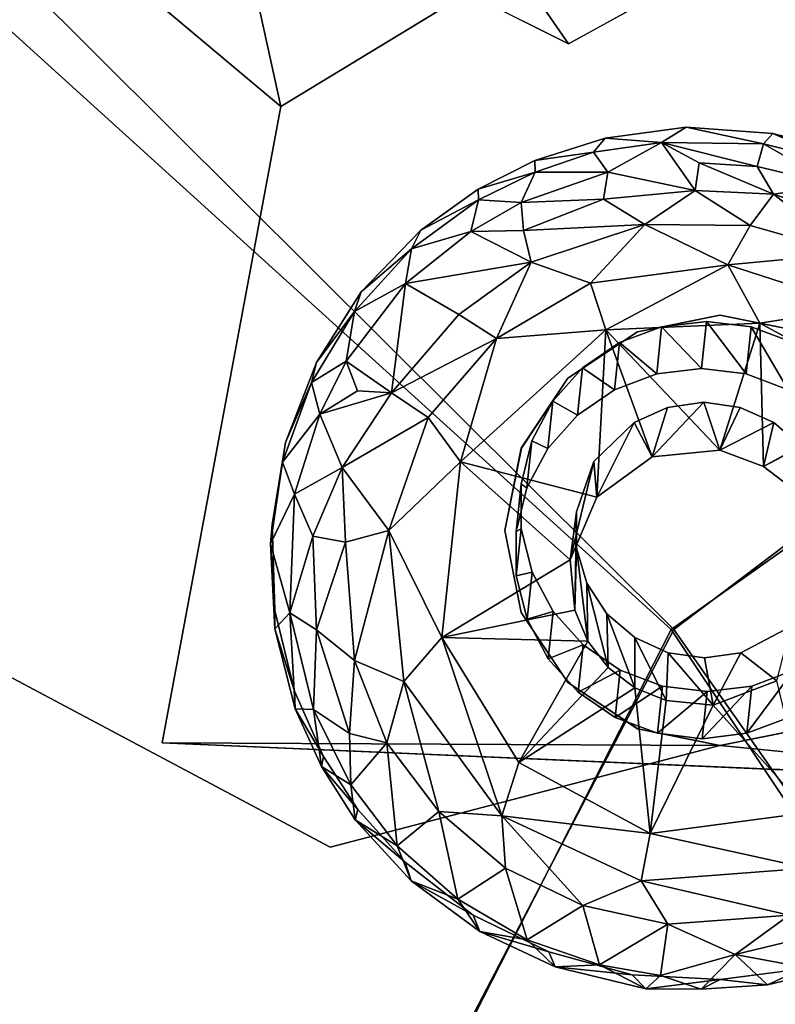
# Model space of a CAD drawing. Units: inches. Extents: x -9.3 to 14.7, y -14 to 9.1.
# Drawn here: x -2.4 to -2.1, y 3.7 to 4.1 of the extents above; entities that cross this region are included whole.
import ezdxf

# ---------------------------------------------------------------- set-up
doc = ezdxf.new("R2010")
doc.units = ezdxf.units.IN
doc.header["$MEASUREMENT"] = 0
doc.layers.add('SEAT-BASE', color=5, linetype='Continuous')
doc.layers.add('SEAT-SEAT', color=5, linetype='Continuous')

msp = doc.modelspace()

# ---------------------------------------------------------------- linework, layer by layer
at = {"layer": 'SEAT-BASE'}
for points, invisible_edges in [([(-2.55186, 3.91296, 17.37442), (-2.16835, 4.13473, 17.40628), (-2.55186, 4.3269, 17.42998)], 1), ([(-2.30009, 4.10618, 17.30194), (-2.55183, 3.91209, 17.27557), (-2.55183, 4.31724, 17.32933)], 1), ([(-2.06137, 4.00305, 17.29125), (-2.30009, 4.10618, 17.30194), (-1.95431, 4.31607, 17.33422)], 1), ([(-2.16835, 4.13473, 17.40628), (-1.6463, 3.91426, 17.3864), (-1.86028, 4.30507, 17.43361)], 1), ([(-2.16835, 4.13473, 17.40628), (-2.13681, 4.00305, 17.3895), (-2.09909, 4.01056, 17.39099)], 13), ([(-2.0295, 3.98173, 17.38822), (-2.16835, 4.13473, 17.40628), (-2.0614, 4.00305, 17.39052)], 3), ([(-2.0614, 4.00305, 17.39052), (-2.16835, 4.13473, 17.40628), (-2.09909, 4.01056, 17.39099)], 3), ([(-2.55183, 3.91209, 17.27557), (-2.30009, 4.10618, 17.30194), (-2.35442, 3.81489, 17.2643)], 13), ([(-2.19001, 3.94977, 17.2829), (-2.35442, 3.81489, 17.2643), (-2.30009, 4.10618, 17.30194)], 13), ([(-2.19001, 3.94977, 17.2829), (-2.30009, 4.10618, 17.30194), (-2.16866, 3.98173, 17.28719)], 3), ([(-2.09907, 4.01056, 17.29175), (-2.30009, 4.10618, 17.30194), (-2.06137, 4.00305, 17.29125)], 3), ([(-2.13678, 4.00305, 17.29029), (-2.30009, 4.10618, 17.30194), (-2.09907, 4.01056, 17.29175)], 3), ([(-2.16866, 3.98173, 17.28719), (-2.30009, 4.10618, 17.30194), (-2.13678, 4.00305, 17.29029)], 3), ([(-2.12807, 3.98371, 17.63674), (-2.15167, 4.09165, 17.65194), (-2.11452, 4.09665, 17.65316)], 13), ([(-2.12807, 3.98371, 17.63674), (-2.11452, 4.09665, 17.65316), (-2.10761, 3.98617, 17.6374)], 3), ([(-2.11452, 4.09665, 17.65316), (-2.07496, 4.09378, 17.65337), (-2.10761, 3.98617, 17.6374)], 14), ([(-2.08714, 3.98371, 17.63737), (-2.10761, 3.98617, 17.6374), (-2.07496, 4.09378, 17.65337)], 14), ([(-2.03781, 4.08398, 17.65254), (-2.08714, 3.98371, 17.63737), (-2.07496, 4.09378, 17.65337)], 3), ([(-2.12807, 3.98371, 17.63674), (-2.18378, 4.08145, 17.65007), (-2.15167, 4.09165, 17.65194)], 13), ([(-2.06785, 3.97647, 17.63662), (-2.08714, 3.98371, 17.63737), (-2.03781, 4.08398, 17.65254)], 14), ([(-2.14733, 3.97647, 17.63546), (-2.20973, 4.06833, 17.64786), (-2.18378, 4.08145, 17.65007)], 13), ([(-2.14733, 3.97647, 17.63546), (-2.18378, 4.08145, 17.65007), (-2.12807, 3.98371, 17.63674)], 3), ([(-2.16427, 3.96486, 17.63361), (-2.23596, 4.04954, 17.64485), (-2.20973, 4.06833, 17.64786)], 13), ([(-2.14733, 3.97647, 17.63546), (-2.16427, 3.96486, 17.63361), (-2.20973, 4.06833, 17.64786)], 14), ([(-2.16427, 3.96486, 17.63361), (-2.26334, 4.02129, 17.64053), (-2.23596, 4.04954, 17.64485)], 13), ([(-2.17791, 3.94957, 17.63129), (-2.28371, 3.9889, 17.63573), (-2.26334, 4.02129, 17.64053)], 13), ([(-2.17791, 3.94957, 17.63129), (-2.26334, 4.02129, 17.64053), (-2.16427, 3.96486, 17.63361)], 3), ([(-2.13681, 4.00305, 17.3895), (-2.09907, 4.01056, 17.29175), (-2.09909, 4.01056, 17.39099)], 2), ([(-2.12579, 4.0053, 17.48132), (-2.10533, 4.00776, 17.48195), (-2.08486, 4.0053, 17.48192)], 12), ([(-2.09909, 4.01056, 17.39099), (-2.09907, 4.01056, 17.29175), (-2.0614, 4.00305, 17.39052)], 1), ([(-2.55186, 3.91296, 17.37442), (-2.16869, 3.98173, 17.38643), (-2.13681, 4.00305, 17.3895)], 13), ([(-2.17543, 3.87493, 17.46246), (-2.08486, 4.0053, 17.48192), (-2.06557, 3.99806, 17.48118)], 13), ([(-2.14505, 3.99806, 17.48001), (-2.12579, 4.0053, 17.48132), (-2.16199, 3.98647, 17.47817)], 2), ([(-2.18745, 3.9315, 17.62864), (-2.29791, 3.95227, 17.63043), (-2.28371, 3.9889, 17.63573)], 13), ([(-2.18745, 3.9315, 17.62864), (-2.28371, 3.9889, 17.63573), (-2.17791, 3.94957, 17.63129)], 3), ([(-2.16199, 3.98647, 17.47817), (-2.18517, 3.95309, 17.47319), (-2.17563, 3.97118, 17.47584)], 1), ([(-2.16869, 3.98173, 17.38643), (-2.55186, 3.91296, 17.37442), (-2.19004, 3.94977, 17.38211)], 3), ([(-2.10642, 3.97072, 17.55631), (-2.15678, 3.9437, 17.55181), (-2.16476, 3.92054, 17.54847)], 13), ([(-2.16473, 3.9039, 17.54614), (-2.10642, 3.97072, 17.55631), (-2.16476, 3.92054, 17.54847)], 3), ([(-2.10642, 3.97072, 17.55631), (-2.16473, 3.9039, 17.54614), (-2.15996, 3.88793, 17.544)], 13), ([(-2.10642, 3.97072, 17.55631), (-2.15996, 3.88793, 17.544), (-2.15085, 3.87392, 17.54218)], 13), ([(-2.10642, 3.97072, 17.55631), (-2.13832, 3.96143, 17.55455), (-2.15678, 3.9437, 17.55181)], 13), ([(-2.15085, 3.87392, 17.54218), (-2.13812, 3.86301, 17.54087), (-2.10642, 3.97072, 17.55631)], 14), ([(-2.13832, 3.96143, 17.55455), (-2.10642, 3.97072, 17.55631), (-2.12305, 3.96835, 17.55571)], 1), ([(-2.13812, 3.86301, 17.54087), (-2.12282, 3.8561, 17.54012), (-2.10642, 3.97072, 17.55631)], 14), ([(-2.12282, 3.8561, 17.54012), (-2.10618, 3.85373, 17.54004), (-2.10642, 3.97072, 17.55631)], 14), ([(-2.06175, 3.95053, 17.55413), (-2.10642, 3.97072, 17.55631), (-2.05264, 3.93652, 17.55234)], 3), ([(-2.10642, 3.97072, 17.55631), (-2.06175, 3.95053, 17.55413), (-2.07447, 3.96143, 17.55547)], 13), ([(-2.08978, 3.96835, 17.55622), (-2.10642, 3.97072, 17.55631), (-2.07447, 3.96143, 17.55547)], 2), ([(-2.08955, 3.8561, 17.54063), (-2.10642, 3.97072, 17.55631), (-2.10618, 3.85373, 17.54004)], 3), ([(-2.17543, 3.87493, 17.46246), (-2.19006, 3.93327, 17.47036), (-2.18517, 3.95309, 17.47319)], 13), ([(-2.19751, 3.91212, 17.37725), (-2.19004, 3.94977, 17.38211), (-2.55186, 3.91296, 17.37442)], 14), ([(-2.19749, 3.91212, 17.27804), (-2.35442, 3.81489, 17.2643), (-2.19001, 3.94977, 17.2829)], 3), ([(-2.19234, 3.91166, 17.62581), (-2.304, 3.91472, 17.62512), (-2.29791, 3.95227, 17.63043)], 13), ([(-2.18745, 3.9315, 17.62864), (-2.19234, 3.91166, 17.62581), (-2.29791, 3.95227, 17.63043)], 14), ([(-2.17543, 3.87493, 17.46246), (-2.18505, 3.89302, 17.46484), (-2.19006, 3.93327, 17.47036)], 14), ([(-2.19002, 3.91284, 17.46753), (-2.19006, 3.93327, 17.47036), (-2.18505, 3.89302, 17.46484)], 2), ([(-2.19004, 3.87451, 17.37261), (-2.55186, 3.91296, 17.37442), (-2.27753, 3.76712, 17.3583)], 13), ([(-2.19004, 3.87451, 17.37261), (-2.19751, 3.91212, 17.37725), (-2.55186, 3.91296, 17.37442)], 14), ([(-2.54271, 3.82121, 17.36346), (-2.27753, 3.76712, 17.3583), (-2.55186, 3.91296, 17.37442)], 1), ([(-2.54265, 3.82108, 17.26427), (-2.55183, 3.91209, 17.27557), (-2.35442, 3.81489, 17.2643)], 14), ([(-2.19749, 3.91212, 17.27804), (-2.19002, 3.87451, 17.27342), (-2.35442, 3.81489, 17.2643)], 14), ([(-2.1923, 3.89125, 17.62298), (-2.3028, 3.87538, 17.6197), (-2.304, 3.91472, 17.62512)], 13), ([(-2.1923, 3.89125, 17.62298), (-2.304, 3.91472, 17.62512), (-2.19234, 3.91166, 17.62581)], 3), ([(-2.06663, 3.86809, 17.5426), (-2.049, 3.89584, 17.54674), (-2.08955, 3.8561, 17.54063)], 2), ([(-2.1923, 3.89125, 17.62298), (-2.18733, 3.87141, 17.62029), (-2.3028, 3.87538, 17.6197)], 14), ([(-2.16866, 3.84254, 17.2697), (-2.35442, 3.81489, 17.2643), (-2.19002, 3.87451, 17.27342)], 3), ([(-2.18733, 3.87141, 17.62029), (-2.29377, 3.83844, 17.61466), (-2.3028, 3.87538, 17.6197)], 13), ([(-2.18733, 3.87141, 17.62029), (-2.28057, 3.80859, 17.6107), (-2.29377, 3.83844, 17.61466)], 13), ([(-2.17771, 3.85334, 17.61791), (-2.28057, 3.80859, 17.6107), (-2.18733, 3.87141, 17.62029)], 3), ([(-2.27753, 3.76712, 17.3583), (-2.16868, 3.84254, 17.36888), (-2.19004, 3.87451, 17.37261)], 13), ([(-2.17543, 3.87493, 17.46246), (-2.08452, 3.84081, 17.45906), (-2.10498, 3.83835, 17.45841)], 13), ([(-2.14474, 3.84805, 17.45918), (-2.17543, 3.87493, 17.46246), (-2.12545, 3.84081, 17.45847)], 3), ([(-2.12545, 3.84081, 17.45847), (-2.17543, 3.87493, 17.46246), (-2.10498, 3.83835, 17.45841)], 3), ([(-2.16173, 3.85966, 17.46055), (-2.17543, 3.87493, 17.46246), (-2.14474, 3.84805, 17.45918)], 2), ([(-2.17543, 3.87493, 17.46246), (-2.03468, 3.87493, 17.46455), (-2.04832, 3.85966, 17.46222)], 13), ([(-2.06526, 3.84805, 17.46034), (-2.08452, 3.84081, 17.45906), (-2.04832, 3.85966, 17.46222)], 2), ([(-2.26479, 3.78433, 17.6076), (-2.28057, 3.80859, 17.6107), (-2.17771, 3.85334, 17.61791)], 14), ([(-2.16401, 3.83805, 17.616), (-2.26479, 3.78433, 17.6076), (-2.17771, 3.85334, 17.61791)], 3), ([(-2.16866, 3.84254, 17.2697), (-2.13676, 3.82121, 17.26749), (-2.35442, 3.81489, 17.2643)], 14), ([(-2.27753, 3.76712, 17.3583), (-2.13678, 3.82121, 17.36668), (-2.16868, 3.84254, 17.36888)], 13), ([(-2.16401, 3.83805, 17.616), (-2.24318, 3.76024, 17.60453), (-2.26479, 3.78433, 17.6076)], 13), ([(-2.16401, 3.83805, 17.616), (-2.21202, 3.73601, 17.60164), (-2.24318, 3.76024, 17.60453)], 13), ([(-2.14702, 3.82646, 17.61463), (-2.21202, 3.73601, 17.60164), (-2.16401, 3.83805, 17.616)], 3), ([(-2.14702, 3.82646, 17.61463), (-2.17748, 3.71914, 17.59979), (-2.21202, 3.73601, 17.60164)], 13), ([(-2.12773, 3.81922, 17.61392), (-2.17748, 3.71914, 17.59979), (-2.14702, 3.82646, 17.61463)], 3), ([(-2.06754, 3.82646, 17.61579), (-2.02527, 3.72388, 17.60268), (-2.0868, 3.81922, 17.61451)], 3), ([(-2.51649, 3.73645, 17.35317), (-2.27753, 3.76712, 17.3583), (-2.54271, 3.82121, 17.36346)], 3), ([(-2.54265, 3.82108, 17.26427), (-2.51633, 3.73619, 17.25402), (-2.27599, 3.49506, 17.32665)], 2), ([(-2.27599, 3.49506, 17.32665), (-2.35304, 3.53721, 17.33064), (-2.54265, 3.82108, 17.26427)], 2), ([(-2.51633, 3.73619, 17.25402), (-2.54265, 3.82108, 17.26427), (-2.35442, 3.81489, 17.2643)], 14), ([(-2.35304, 3.53721, 17.33064), (-2.41983, 3.59245, 17.3366), (-2.54265, 3.82108, 17.26427)], 12), ([(-2.13676, 3.82121, 17.26749), (-2.09906, 3.8137, 17.26705), (-2.35442, 3.81489, 17.2643)], 12), ([(-2.27753, 3.76712, 17.3583), (-2.09909, 3.8137, 17.36623), (-2.13678, 3.82121, 17.36668)], 12), ([(-2.12773, 3.81922, 17.61392), (-2.13931, 3.70865, 17.59892), (-2.17748, 3.71914, 17.59979)], 13), ([(-2.12773, 3.81922, 17.61392), (-2.10726, 3.81676, 17.61386), (-2.13931, 3.70865, 17.59892)], 14), ([(-2.09909, 3.8137, 17.36623), (-2.09906, 3.8137, 17.26705), (-2.13676, 3.82121, 17.26749)], 1), ([(-2.0868, 3.81922, 17.61451), (-2.06148, 3.71136, 17.60041), (-2.10726, 3.81676, 17.61386)], 3), ([(-2.09906, 3.8137, 17.26705), (-2.09909, 3.8137, 17.36623), (-2.06135, 3.82121, 17.26851)], 1), ([(-2.06138, 3.82121, 17.36766), (-2.09909, 3.8137, 17.36623), (-1.68156, 3.73714, 17.36417)], 14), ([(-2.09906, 3.8137, 17.26705), (-2.06135, 3.82121, 17.26851), (-1.91995, 3.79604, 17.26758)], 2), ([(-2.0868, 3.81922, 17.61451), (-2.02527, 3.72388, 17.60268), (-2.06148, 3.71136, 17.60041)], 13), ([(-2.47479, 3.65934, 17.24496), (-2.51633, 3.73619, 17.25402), (-2.35442, 3.81489, 17.2643)], 14), ([(-2.35442, 3.81489, 17.2643), (-1.91995, 3.79604, 17.26758), (-2.10902, 3.66481, 17.24884)], 14), ([(-1.68156, 3.73714, 17.36417), (-2.09909, 3.8137, 17.36623), (-2.27753, 3.76712, 17.3583)], 13), ([(-2.13931, 3.70865, 17.59892), (-2.10726, 3.81676, 17.61386), (-2.09908, 3.70649, 17.59919)], 3), ([(-2.10726, 3.81676, 17.61386), (-2.06148, 3.71136, 17.60041), (-2.09908, 3.70649, 17.59919)], 13), ([(-2.51649, 3.73645, 17.35317), (-2.47502, 3.65983, 17.34411), (-2.27753, 3.76712, 17.3583)], 14), ([(-2.27753, 3.76712, 17.3583), (-2.47502, 3.65983, 17.34411), (-2.41983, 3.59245, 17.3366)], 13), ([(-2.27753, 3.76712, 17.3583), (-2.41983, 3.59245, 17.3366), (-2.35304, 3.53721, 17.33064)], 13), ([(-2.51633, 3.73619, 17.25402), (-2.47479, 3.65934, 17.24496), (-2.27599, 3.49506, 17.32665)], 12)]:
    msp.add_3dface(points, dxfattribs=dict(at, invisible_edges=invisible_edges))
for points in [[(-2.16835, 4.13473, 17.40628), (-2.28374, 4.30161, 17.42774), (-2.55186, 4.3269, 17.42998)], [(-2.30009, 4.10618, 17.30194), (-2.55183, 4.31724, 17.32933), (-2.34643, 4.31723, 17.33023)], [(-1.95431, 4.31607, 17.33422), (-2.30009, 4.10618, 17.30194), (-2.34643, 4.31723, 17.33023)], [(-2.28374, 4.30161, 17.42774), (-2.16835, 4.13473, 17.40628), (-1.86028, 4.30507, 17.43361)], [(-2.12584, 4.08958, 17.69534), (-2.11452, 4.09665, 17.65316), (-2.15167, 4.09165, 17.65194)], [(-2.11452, 4.09665, 17.65316), (-2.12584, 4.08958, 17.69534), (-2.07925, 4.089, 17.69241)], [(-2.11452, 4.09665, 17.65316), (-2.07925, 4.089, 17.69241), (-2.07496, 4.09378, 17.65337)], [(-2.042, 4.07975, 17.6917), (-2.07496, 4.09378, 17.65337), (-2.07925, 4.089, 17.69241)], [(-2.042, 4.07975, 17.6917), (-2.03781, 4.08398, 17.65254), (-2.07496, 4.09378, 17.65337)], [(-2.15699, 4.08523, 17.69018), (-2.15167, 4.09165, 17.65194), (-2.18378, 4.08145, 17.65007)], [(-2.12584, 4.08958, 17.69534), (-2.15167, 4.09165, 17.65194), (-2.15699, 4.08523, 17.69018)], [(-2.15699, 4.08523, 17.69018), (-2.15042, 4.07599, 17.70448), (-2.12584, 4.08958, 17.69534)], [(-2.15042, 4.07599, 17.70448), (-2.11049, 4.06766, 17.71053), (-2.12584, 4.08958, 17.69534)], [(-2.12584, 4.08958, 17.69534), (-2.08209, 4.07872, 17.70583), (-2.07925, 4.089, 17.69241)], [(-2.12584, 4.08958, 17.69534), (-2.11049, 4.06766, 17.71053), (-2.10861, 4.08039, 17.70565)], [(-2.12584, 4.08958, 17.69534), (-2.10861, 4.08039, 17.70565), (-2.08209, 4.07872, 17.70583)], [(-2.07925, 4.089, 17.69241), (-2.08209, 4.07872, 17.70583), (-2.04624, 4.07005, 17.70517)], [(-2.07925, 4.089, 17.69241), (-2.04624, 4.07005, 17.70517), (-2.042, 4.07975, 17.6917)], [(-2.15699, 4.08523, 17.69018), (-2.18378, 4.08145, 17.65007), (-2.18371, 4.07611, 17.68905)], [(-2.18371, 4.07611, 17.68905), (-2.15042, 4.07599, 17.70448), (-2.15699, 4.08523, 17.69018)], [(-2.18371, 4.07611, 17.68905), (-2.18378, 4.08145, 17.65007), (-2.20973, 4.06833, 17.64786)], [(-2.10861, 4.08039, 17.70565), (-2.11049, 4.06766, 17.71053), (-2.07462, 4.06605, 17.71036)], [(-2.10861, 4.08039, 17.70565), (-2.07462, 4.06605, 17.71036), (-2.08209, 4.07872, 17.70583)], [(-2.08209, 4.07872, 17.70583), (-2.07462, 4.06605, 17.71036), (-2.04624, 4.07005, 17.70517)], [(-2.18371, 4.07611, 17.68905), (-2.20973, 4.06833, 17.64786), (-2.20959, 4.06342, 17.68699)], [(-2.20959, 4.06342, 17.68699), (-2.1901, 4.06218, 17.70195), (-2.18371, 4.07611, 17.68905)], [(-2.18371, 4.07611, 17.68905), (-2.1901, 4.06218, 17.70195), (-2.15042, 4.07599, 17.70448)], [(-2.1901, 4.06218, 17.70195), (-2.15241, 4.06365, 17.70884), (-2.15042, 4.07599, 17.70448)], [(-2.15042, 4.07599, 17.70448), (-2.15241, 4.06365, 17.70884), (-2.11049, 4.06766, 17.71053)], [(-2.04624, 4.07005, 17.70517), (-2.07462, 4.06605, 17.71036), (-2.03278, 4.05221, 17.70898)], [(-2.20959, 4.06342, 17.68699), (-2.20973, 4.06833, 17.64786), (-2.23596, 4.04954, 17.64485)], [(-2.15241, 4.06365, 17.70884), (-2.13353, 4.05208, 17.71283), (-2.11049, 4.06766, 17.71053)], [(-2.11049, 4.06766, 17.71053), (-2.13353, 4.05208, 17.71283), (-2.08534, 4.05169, 17.71345)], [(-2.11049, 4.06766, 17.71053), (-2.08534, 4.05169, 17.71345), (-2.07462, 4.06605, 17.71036)], [(-2.07462, 4.06605, 17.71036), (-2.08534, 4.05169, 17.71345), (-2.0399, 4.03887, 17.71235)], [(-2.07462, 4.06605, 17.71036), (-2.0399, 4.03887, 17.71235), (-2.03278, 4.05221, 17.70898)], [(-2.24024, 4.04093, 17.68338), (-2.21311, 4.04896, 17.69975), (-2.20959, 4.06342, 17.68699)], [(-2.20959, 4.06342, 17.68699), (-2.23596, 4.04954, 17.64485), (-2.24024, 4.04093, 17.68338)], [(-2.20959, 4.06342, 17.68699), (-2.21311, 4.04896, 17.69975), (-2.1901, 4.06218, 17.70195)], [(-2.21311, 4.04896, 17.69975), (-2.189, 4.04933, 17.70663), (-2.1901, 4.06218, 17.70195)], [(-2.1901, 4.06218, 17.70195), (-2.189, 4.04933, 17.70663), (-2.15241, 4.06365, 17.70884)], [(-2.189, 4.04933, 17.70663), (-2.13353, 4.05208, 17.71283), (-2.15241, 4.06365, 17.70884)], [(-2.189, 4.04933, 17.70663), (-2.18554, 4.03494, 17.70955), (-2.13353, 4.05208, 17.71283)], [(-2.18554, 4.03494, 17.70955), (-2.15838, 4.02522, 17.71313), (-2.13353, 4.05208, 17.71283)], [(-2.13353, 4.05208, 17.71283), (-2.15838, 4.02522, 17.71313), (-2.09546, 4.0337, 17.71527)], [(-2.13353, 4.05208, 17.71283), (-2.09546, 4.0337, 17.71527), (-2.08534, 4.05169, 17.71345)], [(-2.08534, 4.05169, 17.71345), (-2.09546, 4.0337, 17.71527), (-2.0399, 4.03887, 17.71235)], [(-2.24024, 4.04093, 17.68338), (-2.23596, 4.04954, 17.64485), (-2.26334, 4.02129, 17.64053)], [(-2.24309, 4.02506, 17.69602), (-2.18554, 4.03494, 17.70955), (-2.21311, 4.04896, 17.69975)], [(-2.24024, 4.04093, 17.68338), (-2.24309, 4.02506, 17.69602), (-2.21311, 4.04896, 17.69975)], [(-2.21311, 4.04896, 17.69975), (-2.18554, 4.03494, 17.70955), (-2.189, 4.04933, 17.70663)], [(-2.24024, 4.04093, 17.68338), (-2.26334, 4.02129, 17.64053), (-2.26644, 4.01235, 17.679)], [(-2.26644, 4.01235, 17.679), (-2.24309, 4.02506, 17.69602), (-2.24024, 4.04093, 17.68338)], [(-2.0399, 4.03887, 17.71235), (-2.09546, 4.0337, 17.71527), (-2.03516, 4.01418, 17.71337)], [(-2.24309, 4.02506, 17.69602), (-2.2186, 4.01092, 17.7058), (-2.18554, 4.03494, 17.70955)], [(-2.2186, 4.01092, 17.7058), (-2.2014, 3.99985, 17.70895), (-2.18554, 4.03494, 17.70955)], [(-2.18554, 4.03494, 17.70955), (-2.2014, 3.99985, 17.70895), (-2.15838, 4.02522, 17.71313)], [(-2.15838, 4.02522, 17.71313), (-2.1513, 4.00396, 17.71384), (-2.09546, 4.0337, 17.71527)], [(-2.09546, 4.0337, 17.71527), (-2.1513, 4.00396, 17.71384), (-2.08087, 4.00687, 17.71521)], [(-2.09546, 4.0337, 17.71527), (-2.08087, 4.00687, 17.71521), (-2.03516, 4.01418, 17.71337)], [(-2.27012, 3.98948, 17.69086), (-2.2494, 3.97508, 17.70025), (-2.24309, 4.02506, 17.69602)], [(-2.26644, 4.01235, 17.679), (-2.27012, 3.98948, 17.69086), (-2.24309, 4.02506, 17.69602)], [(-2.24309, 4.02506, 17.69602), (-2.2494, 3.97508, 17.70025), (-2.2186, 4.01092, 17.7058)], [(-2.2014, 3.99985, 17.70895), (-2.1513, 4.00396, 17.71384), (-2.15838, 4.02522, 17.71313)], [(-2.26644, 4.01235, 17.679), (-2.26334, 4.02129, 17.64053), (-2.28371, 3.9889, 17.63573)], [(-2.26644, 4.01235, 17.679), (-2.28371, 3.9889, 17.63573), (-2.28612, 3.97982, 17.67421)], [(-2.28612, 3.97982, 17.67421), (-2.27012, 3.98948, 17.69086), (-2.26644, 4.01235, 17.679)], [(-2.03516, 4.01418, 17.71337), (-2.08087, 4.00687, 17.71521), (-2.01989, 3.97386, 17.71161)], [(-2.2494, 3.97508, 17.70025), (-2.2014, 3.99985, 17.70895), (-2.2186, 4.01092, 17.7058)], [(-2.09916, 3.94887, 17.71134), (-2.08087, 4.00687, 17.71521), (-2.1513, 4.00396, 17.71384)], [(-2.13681, 4.00305, 17.3895), (-2.13678, 4.00305, 17.29029), (-2.09907, 4.01056, 17.29175)], [(-2.12579, 4.0053, 17.48132), (-2.10761, 3.98617, 17.6374), (-2.10533, 4.00776, 17.48195)], [(-2.10533, 4.00776, 17.48195), (-2.10761, 3.98617, 17.6374), (-2.08714, 3.98371, 17.63737)], [(-2.10533, 4.00776, 17.48195), (-2.08714, 3.98371, 17.63737), (-2.08486, 4.0053, 17.48192)], [(-2.07915, 3.94135, 17.71056), (-2.08087, 4.00687, 17.71521), (-2.09916, 3.94887, 17.71134)], [(-2.09907, 4.01056, 17.29175), (-2.06137, 4.00305, 17.29125), (-2.0614, 4.00305, 17.39052)], [(-2.07915, 3.94135, 17.71056), (-2.01989, 3.97386, 17.71161), (-2.08087, 4.00687, 17.71521)], [(-2.21786, 3.94354, 17.70437), (-2.15542, 3.92723, 17.70749), (-2.1513, 4.00396, 17.71384)], [(-2.2014, 3.99985, 17.70895), (-2.21786, 3.94354, 17.70437), (-2.1513, 4.00396, 17.71384)], [(-2.13678, 4.00305, 17.29029), (-2.16869, 3.98173, 17.38643), (-2.16866, 3.98173, 17.28719)], [(-2.16869, 3.98173, 17.38643), (-2.13678, 4.00305, 17.29029), (-2.13681, 4.00305, 17.3895)], [(-2.1302, 3.9457, 17.71042), (-2.1513, 4.00396, 17.71384), (-2.15542, 3.92723, 17.70749)], [(-2.09916, 3.94887, 17.71134), (-2.1513, 4.00396, 17.71384), (-2.1302, 3.9457, 17.71042)], [(-2.12807, 3.98371, 17.63674), (-2.12579, 4.0053, 17.48132), (-2.14505, 3.99806, 17.48001)], [(-2.12579, 4.0053, 17.48132), (-2.12807, 3.98371, 17.63674), (-2.10761, 3.98617, 17.6374)], [(-2.06785, 3.97647, 17.63662), (-2.08486, 4.0053, 17.48192), (-2.08714, 3.98371, 17.63737)], [(-2.06785, 3.97647, 17.63662), (-2.06557, 3.99806, 17.48118), (-2.08486, 4.0053, 17.48192)], [(-2.2494, 3.97508, 17.70025), (-2.23272, 3.96377, 17.70344), (-2.2014, 3.99985, 17.70895)], [(-2.23272, 3.96377, 17.70344), (-2.21786, 3.94354, 17.70437), (-2.2014, 3.99985, 17.70895)], [(-2.14733, 3.97647, 17.63546), (-2.14505, 3.99806, 17.48001), (-2.16199, 3.98647, 17.47817)], [(-2.12807, 3.98371, 17.63674), (-2.14505, 3.99806, 17.48001), (-2.14733, 3.97647, 17.63546)], [(-2.28612, 3.97982, 17.67421), (-2.28371, 3.9889, 17.63573), (-2.29791, 3.95227, 17.63043)], [(-2.28612, 3.97982, 17.67421), (-2.28227, 3.96529, 17.68711), (-2.27012, 3.98948, 17.69086)], [(-2.28227, 3.96529, 17.68711), (-2.26499, 3.97596, 17.69498), (-2.27012, 3.98948, 17.69086)], [(-2.26499, 3.97596, 17.69498), (-2.2494, 3.97508, 17.70025), (-2.27012, 3.98948, 17.69086)], [(-2.16427, 3.96486, 17.63361), (-2.16199, 3.98647, 17.47817), (-2.17563, 3.97118, 17.47584)], [(-2.14733, 3.97647, 17.63546), (-2.16199, 3.98647, 17.47817), (-2.16427, 3.96486, 17.63361)], [(-2.28612, 3.97982, 17.67421), (-2.29791, 3.95227, 17.63043), (-2.29927, 3.94331, 17.66896)], [(-2.29927, 3.94331, 17.66896), (-2.28227, 3.96529, 17.68711), (-2.28612, 3.97982, 17.67421)], [(-2.16869, 3.98173, 17.38643), (-2.19004, 3.94977, 17.38211), (-2.16866, 3.98173, 17.28719)], [(-2.19001, 3.94977, 17.2829), (-2.16866, 3.98173, 17.28719), (-2.19004, 3.94977, 17.38211)], [(-2.28227, 3.96529, 17.68711), (-2.2494, 3.97508, 17.70025), (-2.26499, 3.97596, 17.69498)], [(-2.28227, 3.96529, 17.68711), (-2.27205, 3.94081, 17.69307), (-2.2494, 3.97508, 17.70025)], [(-2.27205, 3.94081, 17.69307), (-2.23272, 3.96377, 17.70344), (-2.2494, 3.97508, 17.70025)], [(-2.17791, 3.94957, 17.63129), (-2.17563, 3.97118, 17.47584), (-2.18517, 3.95309, 17.47319)], [(-2.16427, 3.96486, 17.63361), (-2.17563, 3.97118, 17.47584), (-2.17791, 3.94957, 17.63129)], [(-2.10642, 3.97072, 17.55631), (-2.09916, 3.94887, 17.71134), (-2.1302, 3.9457, 17.71042)], [(-2.10642, 3.97072, 17.55631), (-2.1302, 3.9457, 17.71042), (-2.12305, 3.96835, 17.55571)], [(-2.09916, 3.94887, 17.71134), (-2.10642, 3.97072, 17.55631), (-2.08978, 3.96835, 17.55622)], [(-2.0669, 3.93206, 17.70946), (-2.01989, 3.97386, 17.71161), (-2.07915, 3.94135, 17.71056)], [(-2.12305, 3.96835, 17.55571), (-2.1302, 3.9457, 17.71042), (-2.13832, 3.96143, 17.55455)], [(-2.07447, 3.96143, 17.55547), (-2.09916, 3.94887, 17.71134), (-2.08978, 3.96835, 17.55622)], [(-2.29927, 3.94331, 17.66896), (-2.29387, 3.92865, 17.68178), (-2.28227, 3.96529, 17.68711)], [(-2.29387, 3.92865, 17.68178), (-2.27205, 3.94081, 17.69307), (-2.28227, 3.96529, 17.68711)], [(-2.27205, 3.94081, 17.69307), (-2.25059, 3.91211, 17.69605), (-2.23272, 3.96377, 17.70344)], [(-2.25059, 3.91211, 17.69605), (-2.21786, 3.94354, 17.70437), (-2.23272, 3.96377, 17.70344)], [(-2.13832, 3.96143, 17.55455), (-2.15542, 3.92723, 17.70749), (-2.15678, 3.9437, 17.55181)], [(-2.13832, 3.96143, 17.55455), (-2.1302, 3.9457, 17.71042), (-2.15542, 3.92723, 17.70749)], [(-2.07447, 3.96143, 17.55547), (-2.07915, 3.94135, 17.71056), (-2.09916, 3.94887, 17.71134)], [(-2.06175, 3.95053, 17.55413), (-2.07915, 3.94135, 17.71056), (-2.07447, 3.96143, 17.55547)], [(-2.18745, 3.9315, 17.62864), (-2.18517, 3.95309, 17.47319), (-2.19006, 3.93327, 17.47036)], [(-2.17791, 3.94957, 17.63129), (-2.18517, 3.95309, 17.47319), (-2.18745, 3.9315, 17.62864)], [(-2.29927, 3.94331, 17.66896), (-2.29791, 3.95227, 17.63043), (-2.304, 3.91472, 17.62512)], [(-2.19751, 3.91212, 17.37725), (-2.19001, 3.94977, 17.2829), (-2.19004, 3.94977, 17.38211)], [(-2.19001, 3.94977, 17.2829), (-2.19751, 3.91212, 17.37725), (-2.19749, 3.91212, 17.27804)], [(-2.06175, 3.95053, 17.55413), (-2.0669, 3.93206, 17.70946), (-2.07915, 3.94135, 17.71056)], [(-2.25059, 3.91211, 17.69605), (-2.22639, 3.86314, 17.69316), (-2.21786, 3.94354, 17.70437)], [(-2.16763, 3.89856, 17.70332), (-2.21786, 3.94354, 17.70437), (-2.22639, 3.86314, 17.69316)], [(-2.15542, 3.92723, 17.70749), (-2.21786, 3.94354, 17.70437), (-2.16763, 3.89856, 17.70332)], [(-2.15678, 3.9437, 17.55181), (-2.16763, 3.89856, 17.70332), (-2.16476, 3.92054, 17.54847)], [(-2.15678, 3.9437, 17.55181), (-2.15542, 3.92723, 17.70749), (-2.16763, 3.89856, 17.70332)], [(-2.29927, 3.94331, 17.66896), (-2.304, 3.91472, 17.62512), (-2.30482, 3.90591, 17.66369)], [(-2.30482, 3.90591, 17.66369), (-2.29387, 3.92865, 17.68178), (-2.29927, 3.94331, 17.66896)], [(-2.29387, 3.92865, 17.68178), (-2.28549, 3.90938, 17.68547), (-2.27205, 3.94081, 17.69307)], [(-2.28549, 3.90938, 17.68547), (-2.27051, 3.90678, 17.6906), (-2.27205, 3.94081, 17.69307)], [(-2.27051, 3.90678, 17.6906), (-2.25059, 3.91211, 17.69605), (-2.27205, 3.94081, 17.69307)], [(-2.18745, 3.9315, 17.62864), (-2.19006, 3.93327, 17.47036), (-2.19234, 3.91166, 17.62581)], [(-2.19234, 3.91166, 17.62581), (-2.19006, 3.93327, 17.47036), (-2.19002, 3.91284, 17.46753)], [(-2.30482, 3.90591, 17.66369), (-2.29591, 3.87429, 17.67432), (-2.29387, 3.92865, 17.68178)], [(-2.29591, 3.87429, 17.67432), (-2.28549, 3.90938, 17.68547), (-2.29387, 3.92865, 17.68178)], [(-2.16476, 3.92054, 17.54847), (-2.16763, 3.89856, 17.70332), (-2.16558, 3.87556, 17.70016)], [(-2.16476, 3.92054, 17.54847), (-2.16558, 3.87556, 17.70016), (-2.16473, 3.9039, 17.54614)], [(-2.30482, 3.90591, 17.66369), (-2.304, 3.91472, 17.62512), (-2.3028, 3.87538, 17.6197)], [(-2.26643, 3.85254, 17.68315), (-2.25059, 3.91211, 17.69605), (-2.27051, 3.90678, 17.6906)], [(-2.26643, 3.85254, 17.68315), (-2.24378, 3.84295, 17.68666), (-2.25059, 3.91211, 17.69605)], [(-2.24378, 3.84295, 17.68666), (-2.22639, 3.86314, 17.69316), (-2.25059, 3.91211, 17.69605)], [(-2.19004, 3.87451, 17.37261), (-2.19749, 3.91212, 17.27804), (-2.19751, 3.91212, 17.37725)], [(-2.19002, 3.87451, 17.27342), (-2.19749, 3.91212, 17.27804), (-2.19004, 3.87451, 17.37261)], [(-2.19234, 3.91166, 17.62581), (-2.19002, 3.91284, 17.46753), (-2.1923, 3.89125, 17.62298)], [(-2.1923, 3.89125, 17.62298), (-2.19002, 3.91284, 17.46753), (-2.18505, 3.89302, 17.46484)], [(-2.29591, 3.87429, 17.67432), (-2.28383, 3.86654, 17.67954), (-2.28549, 3.90938, 17.68547)], [(-2.28383, 3.86654, 17.67954), (-2.27051, 3.90678, 17.6906), (-2.28549, 3.90938, 17.68547)], [(-2.30482, 3.90591, 17.66369), (-2.3028, 3.87538, 17.6197), (-2.30282, 3.86708, 17.65835)], [(-2.30282, 3.86708, 17.65835), (-2.29591, 3.87429, 17.67432), (-2.30482, 3.90591, 17.66369)], [(-2.28383, 3.86654, 17.67954), (-2.26643, 3.85254, 17.68315), (-2.27051, 3.90678, 17.6906)], [(-2.16473, 3.9039, 17.54614), (-2.16558, 3.87556, 17.70016), (-2.15965, 3.86145, 17.69829)], [(-2.16473, 3.9039, 17.54614), (-2.15965, 3.86145, 17.69829), (-2.15996, 3.88793, 17.544)], [(-2.16763, 3.89856, 17.70332), (-2.22639, 3.86314, 17.69316), (-2.16558, 3.87556, 17.70016)], [(-2.1923, 3.89125, 17.62298), (-2.18505, 3.89302, 17.46484), (-2.18733, 3.87141, 17.62029)], [(-2.18733, 3.87141, 17.62029), (-2.18505, 3.89302, 17.46484), (-2.17543, 3.87493, 17.46246)], [(-2.15996, 3.88793, 17.544), (-2.15024, 3.84933, 17.69674), (-2.15085, 3.87392, 17.54218)], [(-2.15996, 3.88793, 17.544), (-2.15965, 3.86145, 17.69829), (-2.15024, 3.84933, 17.69674)], [(-2.30282, 3.86708, 17.65835), (-2.3028, 3.87538, 17.6197), (-2.29377, 3.83844, 17.61466)], [(-2.29347, 3.83041, 17.65334), (-2.29591, 3.87429, 17.67432), (-2.30282, 3.86708, 17.65835)], [(-2.28518, 3.83017, 17.66833), (-2.28383, 3.86654, 17.67954), (-2.29591, 3.87429, 17.67432)], [(-2.29347, 3.83041, 17.65334), (-2.28518, 3.83017, 17.66833), (-2.29591, 3.87429, 17.67432)], [(-2.16558, 3.87556, 17.70016), (-2.22639, 3.86314, 17.69316), (-2.15965, 3.86145, 17.69829)], [(-2.19004, 3.87451, 17.37261), (-2.16868, 3.84254, 17.36888), (-2.19002, 3.87451, 17.27342)], [(-2.16868, 3.84254, 17.36888), (-2.16866, 3.84254, 17.2697), (-2.19002, 3.87451, 17.27342)], [(-2.18733, 3.87141, 17.62029), (-2.17543, 3.87493, 17.46246), (-2.17771, 3.85334, 17.61791)], [(-2.17771, 3.85334, 17.61791), (-2.17543, 3.87493, 17.46246), (-2.16173, 3.85966, 17.46055)], [(-2.15085, 3.87392, 17.54218), (-2.15024, 3.84933, 17.69674), (-2.13799, 3.84003, 17.69563)], [(-2.15085, 3.87392, 17.54218), (-2.13799, 3.84003, 17.69563), (-2.13812, 3.86301, 17.54087)], [(-2.30282, 3.86708, 17.65835), (-2.29377, 3.83844, 17.61466), (-2.29347, 3.83041, 17.65334)], [(-2.08955, 3.8561, 17.54063), (-2.07307, 3.84325, 17.69703), (-2.06663, 3.86809, 17.5426)], [(-2.28518, 3.83017, 17.66833), (-2.26858, 3.81916, 17.67379), (-2.28383, 3.86654, 17.67954)], [(-2.26858, 3.81916, 17.67379), (-2.26643, 3.85254, 17.68315), (-2.28383, 3.86654, 17.67954)], [(-2.19901, 3.7814, 17.67874), (-2.22639, 3.86314, 17.69316), (-2.24378, 3.84295, 17.68666)], [(-2.15965, 3.86145, 17.69829), (-2.22639, 3.86314, 17.69316), (-2.1911, 3.80592, 17.68571)], [(-2.19901, 3.7814, 17.67874), (-2.1911, 3.80592, 17.68571), (-2.22639, 3.86314, 17.69316)], [(-2.13812, 3.86301, 17.54087), (-2.12374, 3.83419, 17.69501), (-2.12282, 3.8561, 17.54012)], [(-2.13812, 3.86301, 17.54087), (-2.13799, 3.84003, 17.69563), (-2.12374, 3.83419, 17.69501)], [(-2.15965, 3.86145, 17.69829), (-2.1911, 3.80592, 17.68571), (-2.15024, 3.84933, 17.69674)], [(-2.17771, 3.85334, 17.61791), (-2.16173, 3.85966, 17.46055), (-2.16401, 3.83805, 17.616)], [(-2.16401, 3.83805, 17.616), (-2.16173, 3.85966, 17.46055), (-2.14474, 3.84805, 17.45918)], [(-2.12282, 3.8561, 17.54012), (-2.12374, 3.83419, 17.69501), (-2.10218, 3.83206, 17.69504)], [(-2.12282, 3.8561, 17.54012), (-2.10218, 3.83206, 17.69504), (-2.10618, 3.85373, 17.54004)], [(-2.10218, 3.83206, 17.69504), (-2.08955, 3.8561, 17.54063), (-2.10618, 3.85373, 17.54004)], [(-2.08955, 3.8561, 17.54063), (-2.10218, 3.83206, 17.69504), (-2.07307, 3.84325, 17.69703)], [(-2.26858, 3.81916, 17.67379), (-2.25152, 3.81488, 17.6779), (-2.26643, 3.85254, 17.68315)], [(-2.25152, 3.81488, 17.6779), (-2.24378, 3.84295, 17.68666), (-2.26643, 3.85254, 17.68315)], [(-2.15024, 3.84933, 17.69674), (-2.1911, 3.80592, 17.68571), (-2.13799, 3.84003, 17.69563)], [(-2.16401, 3.83805, 17.616), (-2.14474, 3.84805, 17.45918), (-2.14702, 3.82646, 17.61463)], [(-2.14702, 3.82646, 17.61463), (-2.14474, 3.84805, 17.45918), (-2.12545, 3.84081, 17.45847)], [(-2.0868, 3.81922, 17.61451), (-2.08452, 3.84081, 17.45906), (-2.06526, 3.84805, 17.46034)], [(-2.0868, 3.81922, 17.61451), (-2.06526, 3.84805, 17.46034), (-2.06754, 3.82646, 17.61579)], [(-2.22778, 3.78338, 17.67406), (-2.24378, 3.84295, 17.68666), (-2.25152, 3.81488, 17.6779)], [(-2.22778, 3.78338, 17.67406), (-2.19901, 3.7814, 17.67874), (-2.24378, 3.84295, 17.68666)], [(-2.13107, 3.77331, 17.68204), (-2.13799, 3.84003, 17.69563), (-2.1911, 3.80592, 17.68571)], [(-2.16866, 3.84254, 17.2697), (-2.16868, 3.84254, 17.36888), (-2.13678, 3.82121, 17.36668)], [(-2.13676, 3.82121, 17.26749), (-2.16866, 3.84254, 17.2697), (-2.13678, 3.82121, 17.36668)], [(-2.14702, 3.82646, 17.61463), (-2.12545, 3.84081, 17.45847), (-2.12773, 3.81922, 17.61392)], [(-2.13799, 3.84003, 17.69563), (-2.13107, 3.77331, 17.68204), (-2.12374, 3.83419, 17.69501)], [(-2.12773, 3.81922, 17.61392), (-2.12545, 3.84081, 17.45847), (-2.10498, 3.83835, 17.45841)], [(-2.10726, 3.81676, 17.61386), (-2.08452, 3.84081, 17.45906), (-2.0868, 3.81922, 17.61451)], [(-2.10726, 3.81676, 17.61386), (-2.10498, 3.83835, 17.45841), (-2.08452, 3.84081, 17.45906)], [(-2.05849, 3.78292, 17.68446), (-2.07307, 3.84325, 17.69703), (-2.10218, 3.83206, 17.69504)], [(-2.28057, 3.80859, 17.6107), (-2.29347, 3.83041, 17.65334), (-2.29377, 3.83844, 17.61466)], [(-2.12773, 3.81922, 17.61392), (-2.10498, 3.83835, 17.45841), (-2.10726, 3.81676, 17.61386)], [(-2.12374, 3.83419, 17.69501), (-2.13107, 3.77331, 17.68204), (-2.10218, 3.83206, 17.69504)], [(-2.10218, 3.83206, 17.69504), (-2.13107, 3.77331, 17.68204), (-2.05849, 3.78292, 17.68446)], [(-2.28057, 3.80859, 17.6107), (-2.28142, 3.80406, 17.64983), (-2.29347, 3.83041, 17.65334)], [(-2.28142, 3.80406, 17.64983), (-2.28518, 3.83017, 17.66833), (-2.29347, 3.83041, 17.65334)], [(-2.26803, 3.79561, 17.66398), (-2.26858, 3.81916, 17.67379), (-2.28518, 3.83017, 17.66833)], [(-2.28142, 3.80406, 17.64983), (-2.26803, 3.79561, 17.66398), (-2.28518, 3.83017, 17.66833)], [(-2.26803, 3.79561, 17.66398), (-2.25152, 3.81488, 17.6779), (-2.26858, 3.81916, 17.67379)], [(-2.13676, 3.82121, 17.26749), (-2.13678, 3.82121, 17.36668), (-2.09909, 3.8137, 17.36623)], [(-2.06138, 3.82121, 17.36766), (-2.06135, 3.82121, 17.26851), (-2.09909, 3.8137, 17.36623)], [(-1.91995, 3.79604, 17.26758), (-2.35442, 3.81489, 17.2643), (-2.09906, 3.8137, 17.26705)], [(-2.24679, 3.76775, 17.6602), (-2.25152, 3.81488, 17.6779), (-2.26803, 3.79561, 17.66398)], [(-2.24679, 3.76775, 17.6602), (-2.22778, 3.78338, 17.67406), (-2.25152, 3.81488, 17.6779)], [(-2.28142, 3.80406, 17.64983), (-2.28057, 3.80859, 17.6107), (-2.26479, 3.78433, 17.6076)], [(-2.26602, 3.77965, 17.6467), (-2.26803, 3.79561, 17.66398), (-2.28142, 3.80406, 17.64983)], [(-2.28142, 3.80406, 17.64983), (-2.26479, 3.78433, 17.6076), (-2.26602, 3.77965, 17.6467)], [(-2.19901, 3.7814, 17.67874), (-2.13107, 3.77331, 17.68204), (-2.1911, 3.80592, 17.68571)], [(-2.26602, 3.77965, 17.6467), (-2.24679, 3.76775, 17.6602), (-2.26803, 3.79561, 17.66398)], [(-2.26602, 3.77965, 17.6467), (-2.26479, 3.78433, 17.6076), (-2.24318, 3.76024, 17.60453)], [(-2.21914, 3.74329, 17.65722), (-2.22778, 3.78338, 17.67406), (-2.24679, 3.76775, 17.6602)], [(-2.21914, 3.74329, 17.65722), (-2.19729, 3.75744, 17.67093), (-2.22778, 3.78338, 17.67406)], [(-2.19729, 3.75744, 17.67093), (-2.19901, 3.7814, 17.67874), (-2.22778, 3.78338, 17.67406)], [(-2.16179, 3.74043, 17.66905), (-2.13519, 3.75165, 17.67546), (-2.19901, 3.7814, 17.67874)], [(-2.16179, 3.74043, 17.66905), (-2.19901, 3.7814, 17.67874), (-2.19729, 3.75744, 17.67093)], [(-2.13519, 3.75165, 17.67546), (-2.13107, 3.77331, 17.68204), (-2.19901, 3.7814, 17.67874)], [(-2.05896, 3.75742, 17.67745), (-2.05849, 3.78292, 17.68446), (-2.13107, 3.77331, 17.68204)], [(-2.26602, 3.77965, 17.6467), (-2.24318, 3.76024, 17.60453), (-2.24037, 3.75164, 17.64318)], [(-2.24037, 3.75164, 17.64318), (-2.24679, 3.76775, 17.6602), (-2.26602, 3.77965, 17.6467)], [(-2.05896, 3.75742, 17.67745), (-2.13107, 3.77331, 17.68204), (-2.13519, 3.75165, 17.67546)], [(-2.24037, 3.75164, 17.64318), (-2.21914, 3.74329, 17.65722), (-2.24679, 3.76775, 17.6602)], [(-2.24037, 3.75164, 17.64318), (-2.24318, 3.76024, 17.60453), (-2.21202, 3.73601, 17.60164)], [(-2.18741, 3.72474, 17.6551), (-2.19729, 3.75744, 17.67093), (-2.21914, 3.74329, 17.65722)], [(-2.18741, 3.72474, 17.6551), (-2.16179, 3.74043, 17.66905), (-2.19729, 3.75744, 17.67093)], [(-2.06737, 3.73595, 17.66988), (-2.05896, 3.75742, 17.67745), (-2.13519, 3.75165, 17.67546)], [(-2.24037, 3.75164, 17.64318), (-2.21202, 3.73601, 17.60164), (-2.20896, 3.72853, 17.64044)], [(-2.20896, 3.72853, 17.64044), (-2.21914, 3.74329, 17.65722), (-2.24037, 3.75164, 17.64318)], [(-2.12298, 3.7319, 17.66851), (-2.13519, 3.75165, 17.67546), (-2.16179, 3.74043, 17.66905)], [(-2.06737, 3.73595, 17.66988), (-2.13519, 3.75165, 17.67546), (-2.12298, 3.7319, 17.66851)], [(-2.20896, 3.72853, 17.64044), (-2.18741, 3.72474, 17.6551), (-2.21914, 3.74329, 17.65722)], [(-2.1542, 3.71324, 17.65409), (-2.16179, 3.74043, 17.66905), (-2.18741, 3.72474, 17.6551)], [(-2.1542, 3.71324, 17.65409), (-2.12298, 3.7319, 17.66851), (-2.16179, 3.74043, 17.66905)], [(-2.20896, 3.72853, 17.64044), (-2.21202, 3.73601, 17.60164), (-2.17748, 3.71914, 17.59979)], [(-2.1263, 3.7084, 17.6537), (-2.12298, 3.7319, 17.66851), (-2.1542, 3.71324, 17.65409)], [(-2.09207, 3.71802, 17.66202), (-2.12298, 3.7319, 17.66851), (-2.1263, 3.7084, 17.6537)], [(-2.09207, 3.71802, 17.66202), (-2.06737, 3.73595, 17.66988), (-2.12298, 3.7319, 17.66851)], [(-2.03839, 3.7309, 17.66431), (-2.06737, 3.73595, 17.66988), (-2.09207, 3.71802, 17.66202)], [(-2.17447, 3.71234, 17.63868), (-2.18741, 3.72474, 17.6551), (-2.20896, 3.72853, 17.64044)], [(-2.20896, 3.72853, 17.64044), (-2.17748, 3.71914, 17.59979), (-2.17447, 3.71234, 17.63868)], [(-2.05124, 3.71035, 17.64807), (-2.03839, 3.7309, 17.66431), (-2.09207, 3.71802, 17.66202)], [(-2.17447, 3.71234, 17.63868), (-2.1542, 3.71324, 17.65409), (-2.18741, 3.72474, 17.6551)], [(-2.17447, 3.71234, 17.63868), (-2.17748, 3.71914, 17.59979), (-2.13931, 3.70865, 17.59892)], [(-2.10774, 3.70205, 17.64607), (-2.09207, 3.71802, 17.66202), (-2.1263, 3.7084, 17.6537)], [(-2.07738, 3.70413, 17.64679), (-2.09207, 3.71802, 17.66202), (-2.10774, 3.70205, 17.64607)], [(-2.05124, 3.71035, 17.64807), (-2.09207, 3.71802, 17.66202), (-2.07738, 3.70413, 17.64679)], [(-2.13309, 3.70232, 17.64029), (-2.1542, 3.71324, 17.65409), (-2.17447, 3.71234, 17.63868)], [(-2.17447, 3.71234, 17.63868), (-2.13931, 3.70865, 17.59892), (-2.13309, 3.70232, 17.64029)], [(-2.13309, 3.70232, 17.64029), (-2.1263, 3.7084, 17.6537), (-2.1542, 3.71324, 17.65409)], [(-2.07738, 3.70413, 17.64679), (-2.09908, 3.70649, 17.59919), (-2.06148, 3.71136, 17.60041)], [(-2.07738, 3.70413, 17.64679), (-2.06148, 3.71136, 17.60041), (-2.05124, 3.71035, 17.64807)], [(-2.13309, 3.70232, 17.64029), (-2.13931, 3.70865, 17.59892), (-2.09908, 3.70649, 17.59919)], [(-2.10774, 3.70205, 17.64607), (-2.1263, 3.7084, 17.6537), (-2.13309, 3.70232, 17.64029)], [(-2.13309, 3.70232, 17.64029), (-2.09908, 3.70649, 17.59919), (-2.10774, 3.70205, 17.64607)], [(-2.10774, 3.70205, 17.64607), (-2.09908, 3.70649, 17.59919), (-2.07738, 3.70413, 17.64679)]]:
    msp.add_3dface(points, dxfattribs=at)
at = {"layer": 'SEAT-SEAT'}
for points in [[(-2.51698, 4.26174, 17.42533), (-1.59394, 4.26525, 17.45322), (-2.12021, 3.86675, 17.38211)], [(-2.12021, 3.86675, 17.38211), (-1.59394, 4.26525, 17.45322), (-1.59154, 3.11274, 17.322)], [(-2.51698, 4.26174, 17.42533), (-2.12021, 3.86675, 17.38211), (-2.51445, 3.11022, 17.28731)], [(-1.60362, 4.23392, 17.68714), (-2.52095, 4.22888, 17.65924), (-2.1214, 3.86675, 17.6202)], [(-2.1214, 3.86675, 17.6202), (-1.60313, 3.08928, 17.55678), (-1.60362, 4.23392, 17.68714)], [(-2.1214, 3.86675, 17.6202), (-2.52095, 4.22888, 17.65924), (-2.51999, 3.08559, 17.52221)], [(-2.51999, 3.08559, 17.52221), (-1.60313, 3.08928, 17.55678), (-2.1214, 3.86675, 17.6202)], [(-1.59154, 3.11274, 17.322), (-2.51445, 3.11022, 17.28731), (-2.12021, 3.86675, 17.38211)]]:
    msp.add_3dface(points, dxfattribs=at)

doc.saveas('drawing.dxf')
